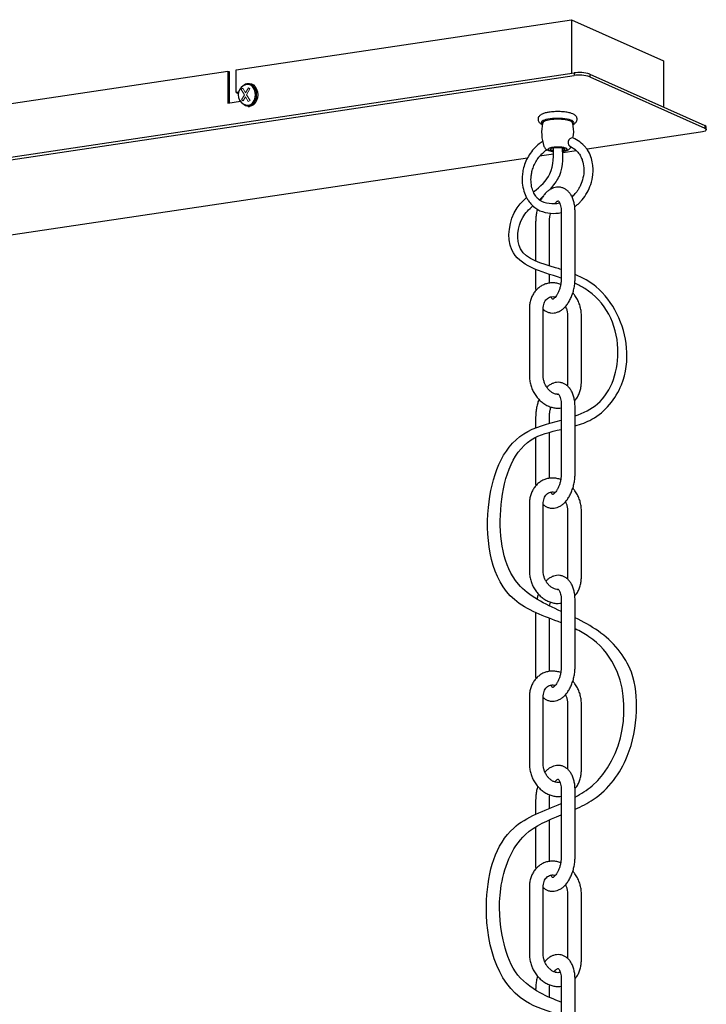
# Model space of a CAD drawing. Units: millimetres. Extents: x 13 to 251, y 11 to 129.
# Drawn here: x 70 to 111, y 72 to 129 of the extents above; entities that cross this region are included whole.
import ezdxf

# ---------------------------------------------------------------- set-up
doc = ezdxf.new("R2010")
doc.units = ezdxf.units.MM
doc.header["$MEASUREMENT"] = 0

msp = doc.modelspace()

# ---------------------------------------------------------------- linework, layer by layer
for p, q in [((83.068, 126.483), (102.744, 129.424)), ((102.744, 129.424), (102.744, 126.273)), ((102.744, 129.424), (108.144, 127.003)), ((108.144, 127.003), (108.144, 124.295)), ((30.415, 115.465), (102.901, 126.297)), ((30.415, 115.309), (102.901, 126.14)), ((50.917, 121.679), (82.577, 126.41)), ((82.577, 126.41), (82.577, 124.519)), ((82.577, 126.41), (82.658, 126.374)), ((82.658, 126.374), (82.658, 124.531)), ((83.068, 125.14), (83.068, 126.483)), ((102.901, 126.297), (102.901, 126.14)), ((103.823, 126.233), (103.823, 126.076)), ((103.823, 126.233), (110.573, 123.207)), ((103.823, 126.076), (110.573, 123.05)), ((83.773, 125.685), (83.856, 125.685)), ((83.214, 125.162), (83.068, 125.14)), ((83.068, 125.14), (83.149, 125.104)), ((83.204, 125.112), (83.149, 125.104)), ((82.577, 124.519), (83.322, 124.63)), ((83.773, 124.335), (83.856, 124.335)), ((110.573, 123.207), (110.573, 123.05)), ((110.326, 122.812), (103.665, 121.816)), ((110.664, 122.963), (110.664, 123.119)), ((101.704, 121.523), (100.882, 121.4)), ((103.055, 121.725), (102.238, 121.603)), ((100.164, 121.293), (40.531, 112.382)), ((102.152, 118.143), (102.152, 114.231)), ((102.962, 114.231), (102.962, 118.143)), ((100.649, 117.562), (100.649, 115.242)), ((101.459, 114.961), (101.459, 117.562)), ((100.649, 114.764), (100.649, 113.65)), ((101.459, 113.953), (101.459, 114.473)), ((100.649, 113.65), (100.653, 113.508)), ((100.279, 112.44), (100.279, 108.528)), ((101.089, 108.528), (101.089, 112.44)), ((102.522, 112.051), (102.522, 108.139)), ((103.332, 108.139), (103.332, 112.051)), ((102.152, 106.809), (102.152, 102.767)), ((102.962, 102.767), (102.962, 106.679)), ((100.649, 106.099), (100.649, 105.455)), ((101.459, 105.725), (101.459, 106.099)), ((100.649, 104.899), (100.649, 102.187)), ((101.459, 102.489), (101.459, 105.195)), ((100.649, 102.187), (100.653, 102.044)), ((100.279, 100.976), (100.279, 97.064)), ((101.089, 97.064), (101.089, 100.976)), ((102.522, 100.587), (102.522, 96.675)), ((103.332, 96.675), (103.332, 100.587)), ((102.152, 95.346), (102.152, 91.434)), ((102.962, 91.434), (102.962, 95.346)), ((100.649, 94.609), (100.649, 90.853)), ((101.459, 91.155), (101.459, 94.274)), ((100.649, 90.853), (100.653, 90.711)), ((100.279, 89.642), (100.279, 85.73)), ((101.089, 85.73), (101.089, 89.642)), ((102.522, 89.254), (102.522, 85.415)), ((103.332, 85.342), (103.332, 89.254)), ((102.152, 84.186), (102.152, 80.274)), ((102.962, 80.274), (102.962, 84.186)), ((100.649, 83.605), (100.649, 82.767)), ((101.459, 83.117), (101.459, 83.605)), ((101.459, 79.996), (101.459, 82.443)), ((100.649, 82.028), (100.649, 79.693)), ((100.649, 79.693), (100.653, 79.551)), ((100.279, 78.483), (100.279, 74.571)), ((101.089, 74.571), (101.089, 78.483)), ((102.522, 78.094), (102.522, 74.305)), ((103.332, 74.182), (103.332, 78.094)), ((102.152, 73.076), (102.152, 69.164)), ((102.962, 69.164), (102.962, 73.076)), ((100.649, 72.495), (100.649, 72.431)), ((101.459, 72.014), (101.459, 72.495))]:
    msp.add_line(p, q)
at = {"lineweight": 13}
for p, q in [((83.361, 125.334), (83.469, 125.396)), ((83.553, 125.002), (83.361, 125.334)), ((83.387, 124.714), (83.553, 125.002)), ((83.625, 125.126), (83.469, 125.396)), ((83.476, 124.657), (83.614, 124.896)), ((83.779, 124.61), (83.614, 124.896)), ((83.625, 125.126), (83.791, 125.413)), ((83.686, 125.021), (83.879, 125.355)), ((83.887, 124.673), (83.686, 125.021)), ((83.791, 125.413), (83.879, 125.355)), ((83.387, 124.714), (83.476, 124.657)), ((83.779, 124.61), (83.887, 124.673))]:
    msp.add_line(p, q, dxfattribs=at)
at = {"flags": 128}
for points in [[(110.573, 123.05), (110.628, 123.019), (110.658, 122.986), (110.662, 122.951), (110.641, 122.918), (110.594, 122.886), (110.524, 122.857), (110.434, 122.832), (110.326, 122.812)], [(101.587, 121.769), (101.538, 121.803), (101.538, 121.839), (101.587, 121.873), (101.677, 121.901), (101.799, 121.92), (101.937, 121.926), (102.076, 121.92), (102.198, 121.901), (102.288, 121.873), (102.336, 121.839), (102.336, 121.803), (102.288, 121.769), (102.228, 121.75)], [(101.704, 121.737), (101.677, 121.741), (101.587, 121.769)]]:
    msp.add_lwpolyline(points, dxfattribs=at)
for centre, radius, start, end in [((103.229, 124.348), 1.976, 72.50609, 99.55964), ((103.229, 124.192), 1.976, 72.50609, 99.55964), ((110.549, 123.092), 0.118, 13.67208, 78.31434), ((102.818, 122.214), 0.268, 86.19851, 249.64656), ((102.072, 120.697), 1.941, 39.50154, 66.84284), ((101.689, 120.314), 1.69, 310.2459, 319.33714), ((101.689, 120.314), 1.69, 240.41972, 282.52598), ((101.704, 120.175), 2.126, 247.88122, 282.15994)]:
    msp.add_arc(centre, radius, start, end)
for centre, major_axis, ratio, start_param, end_param in [((83.773, 125.01), (0, 0.608), 0.950741, 0, 3.141593), ((83.773, 125.01), (0, 0.608), 0.711189, 3.141593, 6.283185), ((101.936, 123.393), (-0.945, 0), 0.25, 2.80947, 6.626451), ((101.937, 123.351), (-0.886, 0), 0.255307, 3.141435, 6.284288)]:
    msp.add_ellipse(centre, major_axis=major_axis, ratio=ratio, start_param=start_param, end_param=end_param)
at = {"extrusion": (0, 0, -1)}
for centre, start_param, end_param in [((83.773, 125.01), -0.716567, 3.85816), ((83.856, 125.01), 0, 3.141593)]:
    msp.add_ellipse(centre, major_axis=(0, 0.675), ratio=0.711189, start_param=start_param, end_param=end_param, dxfattribs=at)
for points, knots in [([(101.432, 123.993), (101.354, 123.979), (101.202, 123.951), (101.038, 123.892), (100.937, 123.836), (100.873, 123.783), (100.815, 123.708), (100.784, 123.61), (100.793, 123.511), (100.847, 123.398), (100.941, 123.324), (101.008, 123.285), (101.041, 123.273)], [0, 0, 0, 0, 0.1463465, 0.2846272, 0.3947941, 0.4615269, 0.5251477, 0.6105967, 0.6969375, 0.771214, 0.9121424, 0.9959132, 0.9959132, 0.9959132, 0.9959132]), ([(102.836, 123.275), (102.838, 123.276), (102.885, 123.293), (102.937, 123.327), (103.002, 123.38), (103.059, 123.455), (103.09, 123.553), (103.081, 123.652), (103.027, 123.765), (102.936, 123.841), (102.819, 123.899), (102.662, 123.952), (102.413, 124.001), (102.086, 124.029), (101.735, 124.029), (101.53, 124.005), (101.432, 123.993)], [0.0037516, 0.0037516, 0.0037516, 0.0037516, 0.0061678, 0.0755969, 0.1176519, 0.157748, 0.2115994, 0.2660123, 0.3128229, 0.4016413, 0.456237, 0.5387775, 0.6451139, 0.7658527, 0.8880307, 1, 1, 1, 1]), ([(101.051, 123.352), (101.02, 123.121), (100.958, 122.658), (101.077, 122.208), (101.137, 121.983)], [0, 0, 0, 0, 0.500064, 1, 1, 1, 1]), ([(102.836, 122.481), (102.849, 122.541), (102.913, 122.826), (102.863, 123.119), (102.823, 123.351)], [0, 0, 0, 0, 0.208739, 1, 1, 1, 1]), ([(101.062, 122.28), (101.003, 122.243), (100.809, 122.121), (100.535, 121.851), (100.27, 121.501), (100.071, 121.122), (99.941, 120.747), (99.873, 120.403), (99.851, 120.097), (99.864, 119.745), (99.94, 119.359), (100.084, 119.017), (100.244, 118.759), (100.42, 118.545), (100.64, 118.344), (100.82, 118.249), (100.904, 118.205)], [0, 0, 0, 0, 0.053707, 0.140456, 0.227238, 0.310942, 0.38859, 0.457712, 0.516659, 0.570362, 0.669884, 0.757374, 0.805312, 0.866009, 0.937651, 1, 1, 1, 1]), ([(100.855, 118.845), (100.818, 118.878), (100.732, 118.954), (100.633, 119.092), (100.52, 119.291), (100.421, 119.56), (100.374, 119.866), (100.376, 120.142), (100.403, 120.381), (100.466, 120.649), (100.577, 120.936), (100.736, 121.222), (100.941, 121.482), (101.13, 121.667), (101.253, 121.745), (101.288, 121.767), (101.288, 121.767), (101.288, 121.767), (101.288, 121.767), (101.297, 121.773), (101.306, 121.779), (101.315, 121.784)], [0, 0, 0, 0, 0.052544, 0.121217, 0.171376, 0.275255, 0.388648, 0.448413, 0.516363, 0.594647, 0.681268, 0.773565, 0.868443, 0.96276, 1, 1, 1, 1, 1, 1, 1.009507, 1.009507, 1.009507, 1.009507]), ([(100.52, 119.308), (100.936, 119.64), (101.689, 120.317), (101.724, 121.524), (101.696, 121.904)], [57.57474, 57.57474, 57.57474, 57.57474, 58.713683, 60.045133, 60.045133, 60.045133, 60.045133]), ([(101.137, 121.983), (101.151, 121.951), (101.179, 121.89), (101.275, 121.799), (101.391, 121.745), (101.547, 121.705), (101.656, 121.689), (101.705, 121.684)], [0, 0, 0, 0, 0.0924246, 0.1733076, 0.3440533, 0.4872036, 0.5966433, 0.5966433, 0.5966433, 0.5966433]), ([(101.705, 121.693), (101.685, 121.695), (101.628, 121.703), (101.541, 121.722), (101.459, 121.75), (101.406, 121.782), (101.386, 121.816), (101.396, 121.848), (101.439, 121.884), (101.525, 121.919), (101.621, 121.936), (101.664, 121.944)], [0.3061867, 0.3061867, 0.3061867, 0.3061867, 0.3439349, 0.4207857, 0.4999993, 0.5792128, 0.6560636, 0.728579, 0.7954366, 0.9096817, 1, 1, 1, 1]), ([(101.476, 119.441), (101.517, 119.486), (101.736, 119.733), (102.333, 120.555), (102.249, 121.529), (102.216, 121.896)], [58.738064, 58.738064, 58.738064, 58.738064, 58.87251, 59.464935, 60.935124, 60.935124, 60.935124, 60.935124]), ([(101.664, 121.944), (101.711, 121.949), (101.817, 121.962), (101.977, 121.964), (102.119, 121.956), (102.231, 121.942), (102.334, 121.921), (102.416, 121.893), (102.469, 121.86), (102.489, 121.827), (102.479, 121.794), (102.436, 121.758), (102.355, 121.725), (102.267, 121.709), (102.232, 121.702)], [0, 0, 0, 0, 0.090318, 0.2045648, 0.2714222, 0.3439374, 0.4207871, 0.5000007, 0.5792143, 0.656064, 0.7285792, 0.7954366, 0.9096813, 0.9850135, 0.9850135, 0.9850135, 0.9850135]), ([(102.251, 121.692), (102.343, 121.712), (102.497, 121.745), (102.654, 121.842), (102.694, 121.912), (102.725, 121.963)], [0, 0, 0, 0, 0.457533, 0.759744, 1, 1, 1, 1]), ([(102.725, 121.963), (102.866, 121.876), (103.029, 121.772), (103.215, 121.544), (103.346, 121.299), (103.448, 120.997), (103.498, 120.61), (103.447, 120.141), (103.322, 119.772), (103.191, 119.519), (103.089, 119.354), (103.01, 119.26), (102.971, 119.213)], [0, 0, 0, 0, 0.106704, 0.22185, 0.320446, 0.397223, 0.541103, 0.689355, 0.826385, 0.886647, 0.944956, 1, 1, 1, 1]), ([(102.941, 118.445), (102.993, 118.484), (103.104, 118.566), (103.247, 118.704), (103.449, 118.927), (103.682, 119.262), (103.904, 119.761), (104.006, 120.227), (104.026, 120.638), (103.997, 120.997), (103.894, 121.393), (103.752, 121.725), (103.612, 121.884), (103.57, 121.931)], [0, 0, 0, 0, 0.049849, 0.106245, 0.14961, 0.276251, 0.406046, 0.550035, 0.626972, 0.716035, 0.824447, 0.948045, 1, 1, 1, 1]), ([(102.962, 118.143), (102.961, 118.191), (102.959, 118.328), (102.934, 118.548), (102.877, 118.795), (102.792, 119.015), (102.683, 119.202), (102.556, 119.353), (102.41, 119.469), (102.245, 119.552), (102.065, 119.595), (101.879, 119.595), (101.698, 119.555), (101.526, 119.477), (101.362, 119.364), (101.206, 119.212), (101.078, 119.051), (101.011, 118.93), (100.984, 118.883), (100.969, 118.855), (100.954, 118.828), (100.939, 118.801)], [0, 0, 0, 0, 0.038327, 0.110348, 0.183419, 0.25781, 0.325069, 0.388892, 0.449372, 0.507652, 0.570159, 0.630558, 0.6903, 0.751304, 0.815251, 0.882925, 0.953647, 1, 1, 1, 1.026503, 1.026503, 1.026503, 1.026503]), ([(102.152, 114.246), (100.937, 114.658), (98.78, 115.15), (99.103, 117.976), (99.909, 118.793), (100.116, 118.974)], [52.226705, 52.226705, 52.226705, 52.226705, 54.792234, 56.623133, 57.204143, 57.204143, 57.204143, 57.204143]), ([(101.787, 118.628), (101.81, 118.664), (101.84, 118.704), (101.892, 118.745), (101.947, 118.78), (101.972, 118.784), (101.989, 118.768), (102.03, 118.717), (102.075, 118.627), (102.116, 118.5), (102.143, 118.344), (102.152, 118.219), (102.152, 118.151), (102.152, 118.143)], [0, 0, 0, 0, 0.01183, 0.097816, 0.182851, 0.269795, 0.365476, 0.642718, 0.728024, 0.813877, 0.901761, 0.988398, 1, 1, 1, 1]), ([(102.152, 114.752), (102.042, 114.788), (101.129, 115.067), (99.39, 115.492), (99.61, 117.645), (100.26, 118.292), (100.481, 118.494)], [53.711017, 53.711017, 53.711017, 53.711017, 53.953149, 55.68186, 57.055327, 57.719594, 57.719594, 57.719594, 57.719594]), ([(100.746, 118.291), (100.728, 118.218), (100.686, 118.043), (100.655, 117.792), (100.651, 117.633), (100.649, 117.562)], [0, 0, 0, 0, 0.354751, 0.715064, 1, 1, 1, 1]), ([(101.459, 117.562), (101.46, 117.596), (101.462, 117.695), (101.477, 117.852), (101.503, 117.97), (101.515, 118.023)], [0, 0, 0, 0, 0.223081, 0.656948, 1, 1, 1, 1]), ([(102.119, 113.882), (102.043, 113.906), (101.888, 113.955), (101.647, 113.976), (101.407, 113.956), (101.178, 113.892), (100.967, 113.789), (100.778, 113.649), (100.615, 113.477), (100.48, 113.276), (100.377, 113.05), (100.309, 112.804), (100.282, 112.597), (100.28, 112.474), (100.279, 112.44)], [0, 0, 0, 0, 0.085632, 0.175464, 0.264045, 0.351474, 0.438119, 0.524423, 0.610867, 0.697941, 0.785942, 0.874941, 0.964811, 1, 1, 1, 1]), ([(101.089, 112.421), (101.127, 112.389), (101.21, 112.317), (101.367, 112.242), (101.546, 112.198), (101.733, 112.198), (101.913, 112.238), (102.085, 112.316), (102.25, 112.43), (102.405, 112.58), (102.549, 112.767), (102.676, 112.984), (102.782, 113.225), (102.865, 113.482), (102.924, 113.749), (102.957, 114.001), (102.96, 114.16), (102.962, 114.231)], [0, 0, 0, 0, 0.050863, 0.111164, 0.175839, 0.238332, 0.300147, 0.363266, 0.429432, 0.499451, 0.572627, 0.647154, 0.721418, 0.795173, 0.868588, 0.941969, 1, 1, 1, 1]), ([(102.152, 114.231), (102.151, 114.197), (102.15, 114.098), (102.132, 113.928), (102.091, 113.726), (102.032, 113.535), (101.958, 113.364), (101.877, 113.222), (101.794, 113.115), (101.719, 113.046), (101.664, 113.014), (101.64, 113.009), (101.645, 113.011), (101.649, 113.006), (101.623, 113.026), (101.586, 113.069), (101.561, 113.123), (101.55, 113.146)], [0, 0, 0, 0, 0.037014, 0.109003, 0.181383, 0.253652, 0.325124, 0.395261, 0.463652, 0.530282, 0.596176, 0.663547, 0.737692, 0.824314, 0.889947, 0.952524, 1, 1, 1, 1]), ([(102.962, 106.161), (103.451, 106.33), (104.938, 107.025), (106.001, 110.378), (104.642, 113.099), (103.152, 113.853), (102.947, 113.943)], [44.52193, 44.52193, 44.52193, 44.52193, 45.652414, 48.213206, 51.199127, 51.655727, 51.655727, 51.655727, 51.655727]), ([(102.962, 105.569), (103.308, 105.667), (104.5, 106.095), (105.841, 107.777), (106.232, 110.76), (104.956, 113.42), (103.414, 114.27), (102.962, 114.459)], [44.665856, 44.665856, 44.665856, 44.665856, 45.440956, 47.415922, 49.039272, 52.006364, 53.092165, 53.092165, 53.092165, 53.092165]), ([(103.332, 112.051), (103.331, 112.102), (103.328, 112.244), (103.292, 112.476), (103.216, 112.741), (103.104, 112.995), (102.975, 113.213), (102.873, 113.333), (102.829, 113.384)], [0, 0, 0, 0, 0.107124, 0.294701, 0.482698, 0.671167, 0.860059, 1, 1, 1, 1]), ([(101.089, 112.44), (101.09, 112.469), (101.092, 112.559), (101.117, 112.701), (101.173, 112.851), (101.251, 112.974), (101.347, 113.067), (101.459, 113.132), (101.585, 113.161), (101.703, 113.162), (101.777, 113.139), (101.803, 113.131)], [0, 0, 0, 0, 0.056935, 0.174881, 0.29309, 0.412854, 0.536508, 0.667595, 0.808716, 0.932583, 1, 1, 1, 1]), ([(102.397, 112.579), (102.418, 112.535), (102.466, 112.431), (102.508, 112.258), (102.522, 112.126), (102.522, 112.059), (102.522, 112.051)], [0, 0, 0, 0, 0.264753, 0.618785, 0.954469, 1, 1, 1, 1]), ([(100.279, 108.528), (100.28, 108.476), (100.284, 108.335), (100.319, 108.103), (100.396, 107.838), (100.507, 107.584), (100.651, 107.347), (100.823, 107.135), (101.022, 106.952), (101.241, 106.803), (101.476, 106.693), (101.719, 106.627), (101.947, 106.601), (102.09, 106.619), (102.152, 106.626)], [0, 0, 0, 0, 0.050247, 0.13823, 0.226411, 0.314812, 0.403414, 0.492198, 0.581099, 0.669954, 0.758485, 0.846325, 0.933129, 1, 1, 1, 1]), ([(101.918, 107.426), (101.907, 107.426), (101.855, 107.426), (101.748, 107.46), (101.604, 107.531), (101.462, 107.643), (101.335, 107.785), (101.23, 107.95), (101.151, 108.133), (101.103, 108.321), (101.09, 108.453), (101.089, 108.52), (101.089, 108.528)], [0, 0, 0, 0, 0.029602, 0.147297, 0.272644, 0.394328, 0.5144, 0.633883, 0.753058, 0.871963, 0.984708, 1, 1, 1, 1]), ([(102.962, 106.679), (102.961, 106.727), (102.959, 106.864), (102.934, 107.084), (102.877, 107.331), (102.792, 107.551), (102.683, 107.739), (102.556, 107.889), (102.41, 108.005), (102.245, 108.088), (102.065, 108.132), (101.879, 108.132), (101.698, 108.092), (101.527, 108.013), (101.395, 107.928), (101.327, 107.859), (101.307, 107.839)], [0, 0, 0, 0, 0.045548, 0.131139, 0.217977, 0.306384, 0.386315, 0.462163, 0.534039, 0.603299, 0.677582, 0.749361, 0.82036, 0.892857, 0.968853, 1, 1, 1, 1]), ([(102.522, 108.139), (102.522, 108.109), (102.521, 108.035), (102.506, 107.968), (102.498, 107.928)], [0, 0, 0, 0, 0.398573, 1, 1, 1, 1]), ([(102.934, 107.045), (102.953, 107.065), (103.029, 107.141), (103.13, 107.304), (103.234, 107.528), (103.303, 107.775), (103.33, 107.981), (103.332, 108.104), (103.332, 108.139)], [0, 0, 0, 0, 0.073188, 0.280572, 0.49017, 0.702142, 0.916189, 1, 1, 1, 1]), ([(100.844, 107.125), (100.84, 107.117), (100.801, 107.03), (100.747, 106.846), (100.687, 106.581), (100.655, 106.329), (100.651, 106.169), (100.649, 106.099)], [0, 0, 0, 0, 0.026333, 0.284114, 0.540706, 0.797179, 1, 1, 1, 1]), ([(101.918, 107.426), (101.926, 107.431), (101.954, 107.449), (101.971, 107.449), (101.967, 107.449), (101.963, 107.453), (101.989, 107.435), (102.03, 107.383), (102.075, 107.293), (102.116, 107.166), (102.143, 107.01), (102.152, 106.885), (102.152, 106.817), (102.152, 106.809)], [0, 0, 0, 0, 0.045277, 0.146859, 0.258648, 0.389253, 0.488215, 0.582567, 0.682234, 0.782541, 0.885221, 0.986445, 1, 1, 1, 1]), ([(101.459, 106.099), (101.46, 106.132), (101.462, 106.231), (101.48, 106.402), (101.511, 106.566), (101.539, 106.655), (101.548, 106.681)], [0, 0, 0, 0, 0.175199, 0.515939, 0.858534, 1, 1, 1, 1]), ([(102.152, 94.005), (101.158, 94.4), (98.287, 95.329), (97.342, 100.55), (98.946, 105.109), (101.374, 105.702), (102.152, 105.916)], [32.17539, 32.17539, 32.17539, 32.17539, 34.476066, 38.643936, 42.193918, 43.914475, 43.914475, 43.914475, 43.914475]), ([(102.152, 94.676), (101.186, 95.119), (98.909, 96.204), (98.226, 100.612), (99.417, 104.722), (101.51, 105.218), (102.152, 105.367)], [33.732406, 33.732406, 33.732406, 33.732406, 36.01134, 39.328803, 42.647112, 44.067587, 44.067587, 44.067587, 44.067587]), ([(102.119, 102.419), (102.043, 102.443), (101.888, 102.492), (101.647, 102.512), (101.407, 102.492), (101.178, 102.428), (100.967, 102.325), (100.778, 102.186), (100.615, 102.014), (100.48, 101.812), (100.377, 101.587), (100.309, 101.341), (100.282, 101.134), (100.28, 101.011), (100.279, 100.976)], [0, 0, 0, 0, 0.085632, 0.175464, 0.264045, 0.351474, 0.438119, 0.524423, 0.610867, 0.697941, 0.785942, 0.874941, 0.964811, 1, 1, 1, 1]), ([(101.089, 100.958), (101.127, 100.925), (101.21, 100.854), (101.367, 100.778), (101.546, 100.734), (101.733, 100.734), (101.913, 100.775), (102.085, 100.852), (102.25, 100.966), (102.405, 101.117), (102.549, 101.303), (102.676, 101.521), (102.782, 101.762), (102.865, 102.019), (102.924, 102.285), (102.957, 102.537), (102.96, 102.697), (102.962, 102.767)], [0, 0, 0, 0, 0.050863, 0.111164, 0.175839, 0.238332, 0.300147, 0.363266, 0.429432, 0.499451, 0.572627, 0.647154, 0.721418, 0.795173, 0.868588, 0.94197, 1, 1, 1, 1]), ([(102.152, 102.767), (102.151, 102.734), (102.15, 102.635), (102.132, 102.464), (102.091, 102.262), (102.032, 102.071), (101.958, 101.9), (101.877, 101.758), (101.794, 101.651), (101.719, 101.583), (101.664, 101.551), (101.64, 101.545), (101.645, 101.547), (101.649, 101.543), (101.623, 101.562), (101.586, 101.605), (101.561, 101.659), (101.55, 101.683)], [0, 0, 0, 0, 0.037014, 0.109003, 0.181383, 0.253652, 0.325124, 0.395261, 0.463652, 0.530282, 0.596176, 0.663547, 0.737692, 0.824314, 0.889947, 0.952525, 1, 1, 1, 1]), ([(103.332, 100.587), (103.331, 100.639), (103.328, 100.78), (103.292, 101.012), (103.216, 101.278), (103.104, 101.531), (102.975, 101.749), (102.873, 101.869), (102.829, 101.92)], [0, 0, 0, 0, 0.107124, 0.294701, 0.482698, 0.671167, 0.860059, 1, 1, 1, 1]), ([(101.089, 100.976), (101.09, 101.006), (101.092, 101.096), (101.117, 101.238), (101.173, 101.387), (101.251, 101.51), (101.347, 101.603), (101.459, 101.668), (101.585, 101.697), (101.703, 101.698), (101.777, 101.676), (101.803, 101.668)], [0, 0, 0, 0, 0.056935, 0.174881, 0.29309, 0.412854, 0.536508, 0.667595, 0.808716, 0.932583, 1, 1, 1, 1]), ([(102.397, 101.116), (102.418, 101.071), (102.466, 100.967), (102.508, 100.794), (102.522, 100.662), (102.522, 100.595), (102.522, 100.587)], [0, 0, 0, 0, 0.264754, 0.618785, 0.954469, 1, 1, 1, 1]), ([(100.279, 97.064), (100.28, 97.013), (100.284, 96.872), (100.319, 96.639), (100.396, 96.374), (100.507, 96.12), (100.651, 95.884), (100.823, 95.671), (101.022, 95.488), (101.241, 95.34), (101.476, 95.23), (101.719, 95.163), (101.947, 95.138), (102.09, 95.155), (102.152, 95.163)], [0, 0, 0, 0, 0.050247, 0.13823, 0.226411, 0.314812, 0.403414, 0.492199, 0.581099, 0.669954, 0.758485, 0.846325, 0.933129, 1, 1, 1, 1]), ([(101.918, 95.962), (101.907, 95.962), (101.855, 95.963), (101.748, 95.996), (101.604, 96.068), (101.462, 96.18), (101.335, 96.321), (101.23, 96.487), (101.151, 96.669), (101.103, 96.857), (101.09, 96.99), (101.089, 97.056), (101.089, 97.064)], [0, 0, 0, 0, 0.029602, 0.147297, 0.272644, 0.394328, 0.5144, 0.633883, 0.753058, 0.871963, 0.984708, 1, 1, 1, 1]), ([(102.962, 95.346), (102.961, 95.393), (102.959, 95.53), (102.934, 95.75), (102.877, 95.997), (102.792, 96.217), (102.683, 96.405), (102.556, 96.555), (102.41, 96.671), (102.245, 96.754), (102.065, 96.798), (101.879, 96.798), (101.698, 96.758), (101.526, 96.679), (101.377, 96.58), (101.292, 96.493), (101.256, 96.456)], [0, 0, 0, 0, 0.044381, 0.12778, 0.212393, 0.298536, 0.376419, 0.450325, 0.520359, 0.587845, 0.660225, 0.730165, 0.799345, 0.869985, 0.944034, 1, 1, 1, 1]), ([(102.522, 96.675), (102.523, 96.645), (102.523, 96.612), (102.518, 96.582), (102.517, 96.578)], [0, 0, 0, 0, 0.897889, 1, 1, 1, 1]), ([(102.946, 95.595), (102.962, 95.61), (103.032, 95.682), (103.13, 95.841), (103.235, 96.065), (103.303, 96.311), (103.33, 96.518), (103.332, 96.641), (103.332, 96.675)], [0, 0, 0, 0, 0.057956, 0.268748, 0.48179, 0.697246, 0.914812, 1, 1, 1, 1]), ([(101.918, 95.962), (101.926, 95.968), (101.954, 95.986), (101.971, 95.986), (101.967, 95.986), (101.963, 95.989), (101.989, 95.971), (102.03, 95.92), (102.075, 95.83), (102.116, 95.702), (102.143, 95.547), (102.152, 95.422), (102.152, 95.354), (102.152, 95.346)], [0, 0, 0, 0, 0.045277, 0.146859, 0.258648, 0.389253, 0.488215, 0.582567, 0.682234, 0.782541, 0.885221, 0.986445, 1, 1, 1, 1]), ([(100.81, 95.698), (100.789, 95.636), (100.756, 95.539), (100.73, 95.438), (100.722, 95.401)], [0, 0, 0, 0, 0.2077185, 0.32733, 0.32733, 0.32733, 0.32733]), ([(101.473, 94.996), (101.476, 95.02), (101.486, 95.097), (101.503, 95.174), (101.515, 95.226)], [0.5021334, 0.5021334, 0.5021334, 0.5021334, 0.6557155, 1, 1, 1, 1]), ([(102.962, 83.06), (103.336, 83.223), (104.681, 83.893), (106.176, 85.942), (106.676, 88.668), (106.437, 91.448), (104.856, 93.315), (103.433, 94.072), (102.962, 94.299)], [22.6984, 22.6984, 22.6984, 22.6984, 23.58453, 25.976657, 27.974695, 29.68554, 31.988237, 33.098217, 33.098217, 33.098217, 33.098217]), ([(102.962, 83.778), (103.321, 83.965), (105.727, 85.469), (106.557, 90.354), (104.188, 93), (103.247, 93.519), (102.962, 93.656)], [22.989543, 22.989543, 22.989543, 22.989543, 23.868804, 29.192096, 30.854066, 31.540726, 31.540726, 31.540726, 31.540726]), ([(101.087, 89.626), (101.125, 89.593), (101.209, 89.521), (101.367, 89.445), (101.546, 89.4), (101.733, 89.401), (101.913, 89.441), (102.085, 89.518), (102.25, 89.632), (102.405, 89.783), (102.549, 89.969), (102.676, 90.187), (102.782, 90.428), (102.865, 90.685), (102.924, 90.951), (102.957, 91.204), (102.96, 91.363), (102.962, 91.434)], [0, 0, 0, 0, 0.051832, 0.112072, 0.17668, 0.23911, 0.300862, 0.363916, 0.430014, 0.499962, 0.573063, 0.647514, 0.721703, 0.795382, 0.868722, 0.942029, 1, 1, 1, 1]), ([(102.152, 91.434), (102.151, 91.4), (102.15, 91.301), (102.132, 91.13), (102.091, 90.928), (102.032, 90.737), (101.958, 90.566), (101.877, 90.424), (101.794, 90.317), (101.719, 90.249), (101.664, 90.217), (101.64, 90.211), (101.645, 90.213), (101.649, 90.209), (101.623, 90.228), (101.586, 90.271), (101.561, 90.326), (101.55, 90.349)], [0, 0, 0, 0, 0.037014, 0.109003, 0.181383, 0.253652, 0.325124, 0.395261, 0.463652, 0.530282, 0.596176, 0.663547, 0.737692, 0.824314, 0.889947, 0.952525, 1, 1, 1, 1]), ([(102.119, 91.085), (102.043, 91.109), (101.888, 91.158), (101.647, 91.178), (101.407, 91.158), (101.178, 91.095), (100.967, 90.992), (100.778, 90.852), (100.615, 90.68), (100.48, 90.479), (100.377, 90.253), (100.309, 90.007), (100.282, 89.8), (100.28, 89.677), (100.279, 89.642)], [0, 0, 0, 0, 0.085632, 0.175464, 0.264045, 0.351474, 0.438119, 0.524423, 0.610867, 0.697941, 0.785942, 0.874941, 0.964811, 1, 1, 1, 1]), ([(101.089, 89.642), (101.09, 89.672), (101.092, 89.762), (101.117, 89.904), (101.173, 90.053), (101.251, 90.176), (101.347, 90.27), (101.459, 90.334), (101.585, 90.363), (101.703, 90.364), (101.777, 90.342), (101.803, 90.334)], [0, 0, 0, 0, 0.056935, 0.17488, 0.29309, 0.412853, 0.536508, 0.667596, 0.808716, 0.932583, 1, 1, 1, 1]), ([(103.332, 89.254), (103.331, 89.305), (103.328, 89.446), (103.292, 89.679), (103.216, 89.944), (103.104, 90.197), (102.975, 90.415), (102.873, 90.535), (102.829, 90.586)], [0, 0, 0, 0, 0.107124, 0.2947, 0.482698, 0.671167, 0.860059, 1, 1, 1, 1]), ([(102.397, 89.782), (102.418, 89.737), (102.466, 89.633), (102.508, 89.46), (102.522, 89.328), (102.522, 89.262), (102.522, 89.254)], [0, 0, 0, 0, 0.264756, 0.618785, 0.95447, 1, 1, 1, 1]), ([(100.279, 85.73), (100.28, 85.679), (100.284, 85.538), (100.319, 85.305), (100.396, 85.04), (100.507, 84.786), (100.651, 84.55), (100.823, 84.338), (101.022, 84.155), (101.241, 84.006), (101.476, 83.896), (101.719, 83.83), (101.947, 83.804), (102.09, 83.821), (102.152, 83.829)], [0, 0, 0, 0, 0.050247, 0.13823, 0.226411, 0.314812, 0.403414, 0.492199, 0.581099, 0.669954, 0.758485, 0.846325, 0.933129, 1, 1, 1, 1]), ([(102.082, 84.64), (102.061, 84.634), (102.001, 84.617), (101.89, 84.624), (101.749, 84.66), (101.603, 84.735), (101.462, 84.846), (101.335, 84.987), (101.23, 85.153), (101.151, 85.336), (101.103, 85.524), (101.09, 85.656), (101.089, 85.723), (101.089, 85.73)], [0, 0, 0, 0, 0.057494, 0.164383, 0.265731, 0.373668, 0.478451, 0.581846, 0.684733, 0.787356, 0.889747, 0.986832, 1, 1, 1, 1]), ([(102.962, 84.186), (102.961, 84.234), (102.959, 84.371), (102.934, 84.591), (102.877, 84.838), (102.792, 85.058), (102.683, 85.245), (102.556, 85.396), (102.41, 85.512), (102.245, 85.595), (102.065, 85.638), (101.879, 85.638), (101.698, 85.598), (101.526, 85.521), (101.363, 85.405), (101.253, 85.309), (101.203, 85.243), (101.199, 85.238)], [0, 0, 0, 0, 0.04312, 0.12415, 0.20636, 0.290055, 0.365726, 0.437532, 0.505576, 0.571145, 0.64147, 0.709423, 0.776638, 0.845271, 0.917216, 0.993354, 1, 1, 1, 1]), ([(102.96, 84.275), (102.97, 84.286), (103.036, 84.354), (103.13, 84.507), (103.235, 84.731), (103.303, 84.977), (103.33, 85.184), (103.332, 85.307), (103.332, 85.342)], [0, 0, 0, 0, 0.041688, 0.25612, 0.472843, 0.692018, 0.913341, 1, 1, 1, 1]), ([(100.77, 84.413), (100.763, 84.393), (100.728, 84.288), (100.689, 84.087), (100.655, 83.836), (100.651, 83.676), (100.649, 83.605)], [0, 0, 0, 0, 0.079668, 0.409539, 0.739257, 1, 1, 1, 1]), ([(101.774, 84.66), (101.788, 84.679), (101.83, 84.735), (101.892, 84.789), (101.947, 84.822), (101.972, 84.828), (101.967, 84.826), (101.963, 84.83), (101.989, 84.812), (102.03, 84.76), (102.075, 84.67), (102.116, 84.543), (102.143, 84.387), (102.152, 84.262), (102.152, 84.194), (102.152, 84.186)], [0, 0, 0, 0, 0.045708, 0.128746, 0.210866, 0.294829, 0.38723, 0.495183, 0.576981, 0.654967, 0.737349, 0.820257, 0.905129, 0.988796, 1, 1, 1, 1]), ([(101.459, 83.605), (101.46, 83.639), (101.461, 83.736), (101.474, 83.836), (101.482, 83.902)], [0, 0, 0, 0, 0.346801, 1, 1, 1, 1]), ([(102.152, 70.949), (101.422, 71.195), (98.545, 71.978), (97.2, 77.145), (98.623, 82.133), (101.146, 82.975), (102.152, 83.402)], [10.25611, 10.25611, 10.25611, 10.25611, 11.9262, 16.647039, 19.992373, 22.345957, 22.345957, 22.345957, 22.345957]), ([(102.152, 71.737), (101.729, 71.896), (100.699, 72.306), (99.277, 73.432), (98.577, 75.723), (98.378, 78.524), (99.533, 81.664), (101.379, 82.421), (102.152, 82.729)], [11.571578, 11.571578, 11.571578, 11.571578, 12.548039, 13.956287, 15.453407, 17.669671, 20.261803, 22.066261, 22.066261, 22.066261, 22.066261]), ([(102.119, 79.926), (102.043, 79.949), (101.888, 79.998), (101.647, 80.019), (101.407, 79.999), (101.178, 79.935), (100.967, 79.832), (100.778, 79.693), (100.615, 79.52), (100.48, 79.319), (100.377, 79.093), (100.309, 78.847), (100.282, 78.641), (100.28, 78.518), (100.279, 78.483)], [0, 0, 0, 0, 0.085632, 0.175464, 0.264045, 0.351474, 0.438119, 0.524423, 0.610867, 0.697941, 0.785942, 0.874941, 0.964811, 1, 1, 1, 1]), ([(101.087, 78.466), (101.125, 78.433), (101.209, 78.361), (101.367, 78.285), (101.546, 78.241), (101.733, 78.241), (101.913, 78.281), (102.085, 78.359), (102.25, 78.473), (102.405, 78.623), (102.549, 78.81), (102.676, 79.027), (102.782, 79.268), (102.865, 79.525), (102.924, 79.792), (102.957, 80.044), (102.96, 80.204), (102.962, 80.274)], [0, 0, 0, 0, 0.051832, 0.112072, 0.17668, 0.23911, 0.300862, 0.363916, 0.430014, 0.499962, 0.573063, 0.647514, 0.721702, 0.795382, 0.868722, 0.942029, 1, 1, 1, 1]), ([(102.152, 80.274), (102.151, 80.24), (102.15, 80.142), (102.132, 79.971), (102.091, 79.769), (102.032, 79.578), (101.958, 79.407), (101.877, 79.265), (101.794, 79.158), (101.719, 79.089), (101.664, 79.057), (101.64, 79.052), (101.645, 79.054), (101.649, 79.049), (101.623, 79.069), (101.586, 79.112), (101.561, 79.166), (101.55, 79.189)], [0, 0, 0, 0, 0.037014, 0.109003, 0.181383, 0.253652, 0.325124, 0.395261, 0.463652, 0.530282, 0.596176, 0.663547, 0.737692, 0.824314, 0.889947, 0.952525, 1, 1, 1, 1]), ([(103.332, 78.094), (103.331, 78.145), (103.328, 78.287), (103.292, 78.519), (103.216, 78.785), (103.104, 79.038), (102.975, 79.256), (102.873, 79.376), (102.829, 79.427)], [0, 0, 0, 0, 0.107124, 0.2947, 0.482698, 0.671166, 0.860059, 1, 1, 1, 1]), ([(101.089, 78.483), (101.09, 78.512), (101.092, 78.603), (101.117, 78.744), (101.173, 78.894), (101.251, 79.017), (101.347, 79.11), (101.459, 79.175), (101.585, 79.204), (101.703, 79.205), (101.777, 79.182), (101.803, 79.174)], [0, 0, 0, 0, 0.056935, 0.17488, 0.29309, 0.412853, 0.536508, 0.667596, 0.808716, 0.932583, 1, 1, 1, 1]), ([(102.397, 78.623), (102.418, 78.578), (102.466, 78.474), (102.508, 78.301), (102.522, 78.169), (102.522, 78.102), (102.522, 78.094)], [0, 0, 0, 0, 0.264756, 0.618785, 0.95447, 1, 1, 1, 1]), ([(100.279, 74.571), (100.28, 74.52), (100.284, 74.378), (100.319, 74.146), (100.396, 73.881), (100.507, 73.627), (100.651, 73.391), (100.823, 73.178), (101.022, 72.995), (101.241, 72.847), (101.476, 72.736), (101.719, 72.67), (101.947, 72.645), (102.09, 72.662), (102.152, 72.669)], [0, 0, 0, 0, 0.050247, 0.138231, 0.22641, 0.314812, 0.403414, 0.492198, 0.581099, 0.669954, 0.758485, 0.846325, 0.933129, 1, 1, 1, 1]), ([(102.096, 73.484), (102.071, 73.477), (102.007, 73.458), (101.89, 73.465), (101.749, 73.501), (101.603, 73.575), (101.462, 73.686), (101.335, 73.828), (101.23, 73.994), (101.151, 74.176), (101.103, 74.364), (101.09, 74.496), (101.089, 74.563), (101.089, 74.571)], [0, 0, 0, 0, 0.069491, 0.17502, 0.275077, 0.38164, 0.48509, 0.587169, 0.688747, 0.790063, 0.89115, 0.986999, 1, 1, 1, 1]), ([(102.962, 73.076), (102.961, 73.123), (102.959, 73.26), (102.934, 73.48), (102.877, 73.727), (102.792, 73.948), (102.683, 74.135), (102.556, 74.285), (102.41, 74.402), (102.245, 74.484), (102.065, 74.528), (101.879, 74.528), (101.698, 74.488), (101.526, 74.411), (101.363, 74.295), (101.248, 74.193), (101.194, 74.121), (101.186, 74.11)], [0, 0, 0, 0, 0.0428, 0.123229, 0.204829, 0.287904, 0.363014, 0.434288, 0.501828, 0.566911, 0.636714, 0.704163, 0.770879, 0.839004, 0.910416, 0.985989, 1, 1, 1, 1]), ([(102.961, 73.117), (102.971, 73.127), (103.037, 73.195), (103.13, 73.348), (103.235, 73.571), (103.303, 73.818), (103.33, 74.025), (103.332, 74.148), (103.332, 74.182)], [0, 0, 0, 0, 0.040059, 0.254853, 0.471944, 0.691495, 0.913194, 1, 1, 1, 1]), ([(101.744, 73.51), (101.769, 73.544), (101.82, 73.615), (101.892, 73.679), (101.947, 73.712), (101.972, 73.717), (101.967, 73.716), (101.963, 73.72), (101.989, 73.701), (102.03, 73.65), (102.075, 73.56), (102.116, 73.432), (102.143, 73.277), (102.152, 73.152), (102.152, 73.084), (102.152, 73.076)], [0, 0, 0, 0, 0.07485, 0.155352, 0.234964, 0.316363, 0.405942, 0.510598, 0.589898, 0.665503, 0.745369, 0.825746, 0.908027, 0.989139, 1, 1, 1, 1]), ([(100.759, 73.268), (100.756, 73.259), (100.725, 73.166), (100.689, 72.976), (100.654, 72.725), (100.651, 72.566), (100.649, 72.495)], [0, 0, 0, 0, 0.035844, 0.381424, 0.726843, 1, 1, 1, 1]), ([(101.459, 72.495), (101.46, 72.529), (101.461, 72.61), (101.471, 72.694), (101.477, 72.744)], [0, 0, 0, 0, 0.412443, 1, 1, 1, 1])]:
    msp.add_open_spline(points, degree=3, knots=knots)
for points in [[(102.233, 121.69), (102.239, 121.691), (102.245, 121.692), (102.251, 121.692)], [(100.864, 118.84), (100.934, 118.903), (101.004, 118.968), (101.073, 119.033)]]:
    msp.add_open_spline(points, degree=3)

doc.saveas('drawing.dxf')
